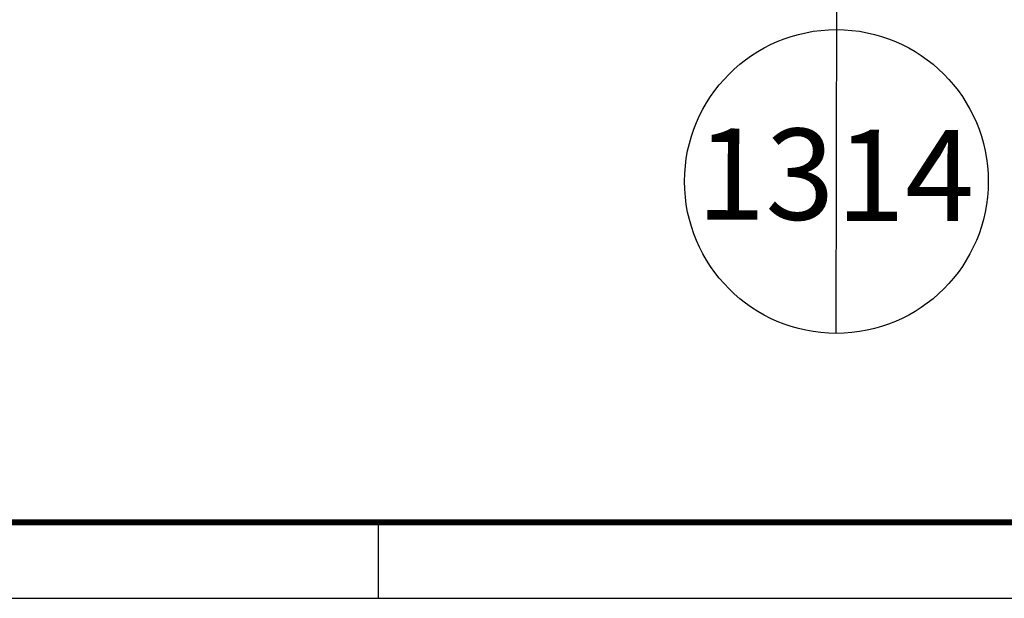
# Model space of a CAD drawing. Extents: x 1027 to 2238, y 60 to 654.
# Drawn here: x 1821 to 1951, y 60 to 136 of the extents above; entities that cross this region are included whole.
import ezdxf
from ezdxf.enums import TextEntityAlignment as Align

# ---------------------------------------------------------------- set-up
doc = ezdxf.new("R2010")
doc.units = 0
doc.header["$MEASUREMENT"] = 0
doc.layers.get('0').update_dxf_attribs({"linetype": 'CONTINUOUS'})
for name, color, linetype in [('A_FORMATO', 7, 'CONTINUOUS'), ('ASSIS_DIVS', 7, 'CONTINUOUS'), ('BALTAZAR_EIXO_NOV99', 7, 'CONTINUOUS')]:
    doc.layers.add(name, color=color, linetype=linetype)

# ---------------------------------------------------------------- blocks, each defined once
blk = doc.blocks.new('DIV')
blk.add_line((0, -50), (0, 50))
blk.add_circle((0, -40), 10)
for p in [(-4.675, 37.472), (4.521, 37.406), (-4.675, -42.528), (4.521, -42.594)]:
    blk.add_attdef('N', text='', height=6).set_placement(p, align=Align.CENTER)

msp = doc.modelspace()

# ---------------------------------------------------------------- linework, layer by layer
at = {"layer": 'A_FORMATO'}
msp.add_lwpolyline([(1027.367, 60.012), (2238.367, 60.012), (2238.367, 654.012), (1027.367, 654.012)], close=True, dxfattribs=at)
at = {"layer": 'A_FORMATO', "const_width": 0.8}
msp.add_lwpolyline([(1052.367, 70.012), (2228.367, 70.012), (2228.367, 644.012), (1052.367, 644.012)], close=True, dxfattribs=at)
at = {"layer": 'BALTAZAR_EIXO_NOV99', "ltscale": 4000}
msp.add_lwpolyline([(1868.367, 70.012), (1868.367, 60.012)], dxfattribs=at)

# ---------------------------------------------------------------- block references
at = {"layer": 'ASSIS_DIVS', "ltscale": 4000}
ref = msp.add_blockref('DIV', (1928.93, 194.896), dxfattribs=dict(at, xscale=2, yscale=2, zscale=2, rotation=359.8667862971155))
ref.add_attrib('N', '14', dxfattribs={"layer": '0', "height": 12, "rotation": 359.86679}).set_placement((1937.773, 109.689), align=Align.CENTER)
ref.add_attrib('N', '13', dxfattribs={"layer": '0', "height": 12, "rotation": 359.86679}).set_placement((1919.382, 109.862), align=Align.CENTER)

doc.saveas('drawing.dxf')
